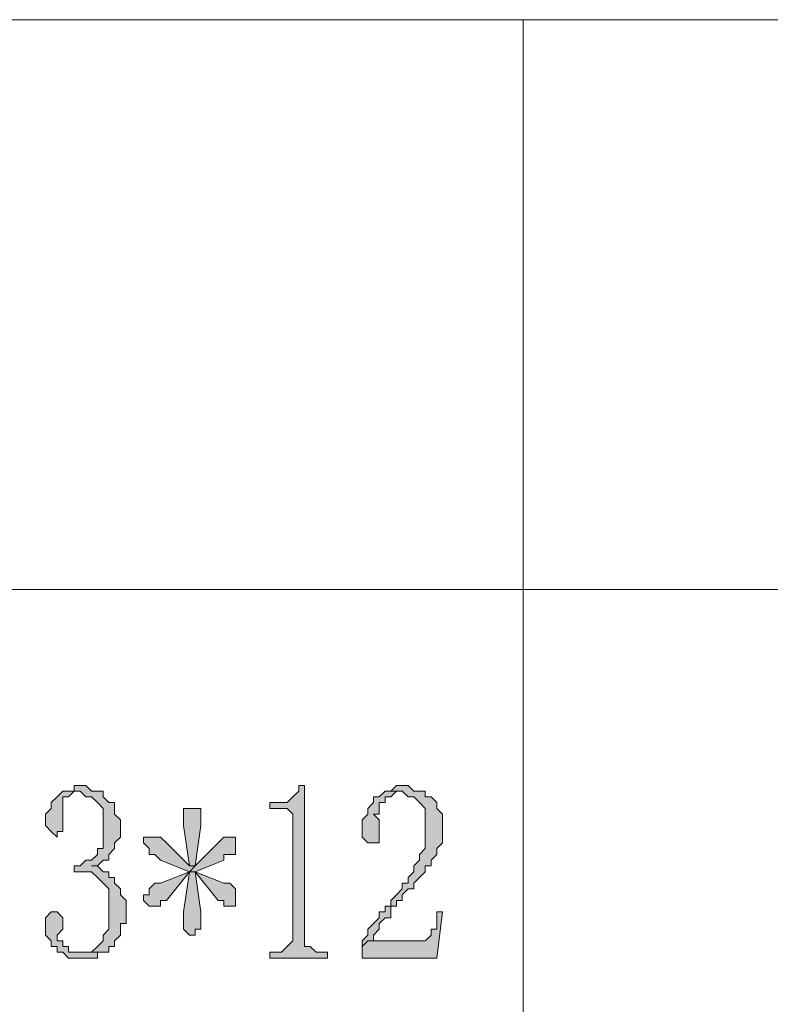
# Model space of a CAD drawing. Units: inches. Extents: x 22 to 817, y 20 to 573.
# Drawn here: x 595 to 611, y 145 to 166 of the extents above; entities that cross this region are included whole.
import ezdxf

# ---------------------------------------------------------------- set-up
doc = ezdxf.new("R2010")
doc.units = ezdxf.units.IN
doc.header["$MEASUREMENT"] = 0
doc.layers.add('图层 1', color=7, linetype='Continuous')

msp = doc.modelspace()

# ---------------------------------------------------------------- hatches: boundary and pattern name
at = {"layer": '图层 1', "true_color": 0xffffff}
for points in [[(595.778, 149.857), (595.658, 149.737), (595.538, 149.617), (595.538, 149.497), (595.418, 149.377), (595.418, 149.257), (595.418, 149.137), (595.538, 149.017), (595.658, 148.897), (595.658, 149.017), (595.778, 149.017), (595.778, 149.137), (595.778, 149.257), (595.778, 149.377), (595.778, 149.497), (595.778, 149.617), (595.778, 149.737), (595.898, 149.737), (596.018, 149.857), (596.138, 149.857)], [(600.818, 149.977), (600.698, 149.977), (600.698, 149.857), (600.578, 149.737), (600.458, 149.617), (600.338, 149.617), (600.218, 149.617), (600.098, 149.617), (600.098, 149.497), (600.338, 149.497), (600.458, 149.497), (600.578, 149.377), (600.578, 149.257), (600.578, 146.857), (600.578, 146.737), (600.458, 146.617), (600.338, 146.497), (600.218, 146.497), (600.098, 146.497), (600.098, 146.377), (601.298, 146.377), (601.298, 146.497), (601.178, 146.497), (601.058, 146.497), (600.938, 146.617), (600.818, 146.617), (600.818, 146.737), (600.818, 146.857)], [(602.858, 149.977), (602.738, 149.977), (602.618, 149.857), (602.498, 149.857), (602.858, 149.857), (602.979, 149.737), (603.098, 149.737), (603.218, 149.617), (603.338, 149.497), (603.338, 149.377), (603.338, 149.257), (603.338, 149.137), (603.338, 149.017), (603.338, 148.897), (603.338, 148.777), (603.338, 148.657), (603.218, 148.537), (603.218, 148.417), (603.098, 148.297), (603.098, 148.177), (602.979, 148.057), (602.979, 147.937), (602.858, 147.937), (602.858, 147.817), (602.738, 147.697), (602.618, 147.577), (602.618, 147.457), (602.498, 147.457), (602.498, 147.337), (602.378, 147.337), (602.378, 147.217), (602.258, 147.097), (602.138, 146.977), (602.138, 146.857), (602.018, 146.737), (602.018, 146.617), (602.138, 146.737), (602.258, 146.737), (602.258, 146.857), (602.378, 146.977), (602.378, 147.097), (602.498, 147.217), (602.618, 147.217), (602.618, 147.337), (602.618, 147.457), (602.738, 147.457), (602.738, 147.577), (602.858, 147.577), (602.858, 147.697), (602.979, 147.817), (603.098, 147.817), (603.098, 147.937), (603.218, 148.057), (603.338, 148.177), (603.338, 148.297), (603.458, 148.297), (603.458, 148.417), (603.578, 148.537), (603.578, 148.657), (603.698, 148.777), (603.698, 148.897), (603.698, 149.017), (603.698, 149.137), (603.698, 149.257), (603.698, 149.377), (603.578, 149.497), (603.578, 149.617), (603.458, 149.737), (603.338, 149.737), (603.338, 149.857), (603.218, 149.857), (603.098, 149.857), (602.979, 149.977)], [(602.498, 149.857), (602.378, 149.737), (602.258, 149.737), (602.258, 149.617), (602.138, 149.497), (602.138, 149.377), (602.018, 149.257), (602.018, 149.137), (602.018, 149.017), (602.018, 148.897), (602.138, 148.777), (602.258, 148.777), (602.378, 148.777), (602.378, 148.897), (602.378, 149.017), (602.378, 149.137), (602.378, 149.257), (602.258, 149.377), (602.378, 149.377), (602.378, 149.497), (602.378, 149.617), (602.498, 149.617), (602.498, 149.737), (602.618, 149.737), (602.738, 149.857), (602.858, 149.857)], [(598.418, 149.497), (598.298, 149.497), (598.298, 149.377), (598.298, 149.257), (598.298, 149.137), (598.418, 148.297), (598.538, 148.297), (598.658, 149.137), (598.658, 149.257), (598.658, 149.377), (598.658, 149.497), (598.538, 149.497)], [(597.698, 148.897), (597.578, 148.897), (597.458, 148.897), (597.458, 148.777), (597.578, 148.657), (597.578, 148.537), (597.698, 148.537), (597.818, 148.417), (598.418, 148.177), (598.538, 148.297), (598.418, 148.297), (597.938, 148.777), (597.818, 148.897)], [(599.258, 148.897), (599.138, 148.897), (599.018, 148.777), (598.538, 148.297), (598.418, 148.177), (598.538, 148.177), (599.018, 147.577), (599.138, 147.577), (599.138, 147.457), (599.258, 147.457), (599.378, 147.457), (599.378, 147.577), (599.378, 147.697), (599.378, 147.817), (599.258, 147.937), (599.138, 147.937), (598.538, 148.177), (599.138, 148.417), (599.138, 148.537), (599.258, 148.537), (599.378, 148.537), (599.378, 148.657), (599.378, 148.777), (599.378, 148.897)], [(598.538, 148.177), (598.418, 148.177), (598.298, 147.337), (598.298, 147.217), (598.298, 147.097), (598.298, 146.977), (598.418, 146.857), (598.538, 146.857), (598.538, 146.977), (598.658, 146.977), (598.658, 147.097), (598.658, 147.217), (598.658, 147.337)], [(595.538, 147.337), (595.418, 147.217), (595.418, 147.097), (595.418, 146.977), (595.418, 146.857), (595.538, 146.737), (595.538, 146.617), (595.658, 146.617), (595.658, 146.497), (595.778, 146.497), (595.898, 146.377), (596.018, 146.377), (596.138, 146.377), (596.258, 146.377), (596.378, 146.377), (596.498, 146.377), (596.498, 146.497), (596.618, 146.497), (596.138, 146.497), (596.018, 146.497), (595.898, 146.497), (595.898, 146.617), (595.778, 146.617), (595.778, 146.737), (595.658, 146.737), (595.658, 146.857), (595.778, 146.977), (595.778, 147.097), (595.778, 147.217), (595.658, 147.337)], [(603.698, 147.337), (603.578, 147.337), (603.578, 147.217), (603.578, 147.097), (603.578, 146.977), (603.458, 146.977), (603.458, 146.857), (603.338, 146.737), (603.218, 146.737), (602.138, 146.737), (602.018, 146.617), (602.018, 146.377), (603.578, 146.377)]]:
    msp.add_hatch(color=7, dxfattribs=at).paths.add_polyline_path(points)
h = msp.add_hatch(color=7, dxfattribs=at)
edge = h.paths.add_edge_path()
edge.add_spline(control_points=[(596.138, 149.977), (596.138, 149.977), (596.138, 149.977), (596.138, 149.977), (596.138, 149.977), (596.018, 149.977), (596.018, 149.977), (596.018, 149.977), (596.018, 149.857), (596.018, 149.857), (596.018, 149.857), (595.898, 149.857), (595.898, 149.857), (595.898, 149.857), (595.778, 149.857), (595.778, 149.857), (595.778, 149.857), (596.138, 149.857), (596.138, 149.857), (596.138, 149.857), (596.258, 149.737), (596.258, 149.737), (596.258, 149.737), (596.378, 149.737), (596.378, 149.737), (596.378, 149.737), (596.498, 149.617), (596.498, 149.617), (596.498, 149.617), (596.618, 149.497), (596.618, 149.497), (596.618, 149.497), (596.618, 149.377), (596.618, 149.377), (596.618, 149.377), (596.618, 149.257), (596.618, 149.257), (596.618, 149.257), (596.618, 149.137), (596.618, 149.137), (596.618, 149.137), (596.618, 149.017), (596.618, 149.017), (596.618, 149.017), (596.618, 148.897), (596.618, 148.897), (596.618, 148.897), (596.618, 148.777), (596.618, 148.777), (596.618, 148.777), (596.618, 148.657), (596.618, 148.657), (596.618, 148.657), (596.498, 148.657), (596.498, 148.657), (596.498, 148.657), (596.498, 148.537), (596.498, 148.537), (596.498, 148.537), (596.378, 148.417), (596.378, 148.417), (596.378, 148.417), (596.258, 148.417), (596.258, 148.417), (596.258, 148.417), (596.138, 148.297), (596.138, 148.297), (596.138, 148.297), (596.018, 148.297), (596.018, 148.297), (596.018, 148.297), (596.018, 148.177), (596.018, 148.177), (596.018, 148.177), (596.138, 148.177), (596.138, 148.177), (596.138, 148.177), (596.258, 148.177), (596.258, 148.177), (596.258, 148.177), (596.378, 148.177), (596.378, 148.177), (596.378, 148.177), (596.498, 148.057), (596.498, 148.057), (596.498, 148.057), (596.618, 147.937), (596.618, 147.937), (596.618, 147.937), (596.738, 147.817), (596.738, 147.817), (596.738, 147.817), (596.738, 147.697), (596.738, 147.697), (596.738, 147.697), (596.738, 147.577), (596.738, 147.577), (596.738, 147.577), (596.738, 147.457), (596.738, 147.457), (596.738, 147.457), (596.738, 147.337), (596.738, 147.337), (596.738, 147.337), (596.738, 147.217), (596.738, 147.217), (596.738, 147.217), (596.738, 147.097), (596.738, 147.097), (596.738, 147.097), (596.738, 146.977), (596.738, 146.977), (596.738, 146.977), (596.618, 146.857), (596.618, 146.857), (596.618, 146.857), (596.618, 146.737), (596.618, 146.737), (596.618, 146.737), (596.498, 146.617), (596.498, 146.617), (596.498, 146.617), (596.378, 146.497), (596.378, 146.497), (596.378, 146.497), (596.258, 146.497), (596.258, 146.497), (596.258, 146.497), (596.138, 146.497), (596.138, 146.497), (596.138, 146.497), (596.618, 146.497), (596.618, 146.497), (596.618, 146.497), (596.738, 146.497), (596.738, 146.497), (596.738, 146.497), (596.738, 146.617), (596.738, 146.617), (596.738, 146.617), (596.858, 146.617), (596.858, 146.617), (596.858, 146.617), (596.858, 146.737), (596.858, 146.737), (596.858, 146.737), (596.979, 146.857), (596.979, 146.857), (596.979, 146.857), (596.979, 146.977), (596.979, 146.977), (596.979, 146.977), (596.979, 147.097), (596.979, 147.097), (596.979, 147.097), (597.098, 147.097), (597.098, 147.097), (597.098, 147.097), (597.098, 147.217), (597.098, 147.217), (597.098, 147.217), (597.098, 147.337), (597.098, 147.337), (597.098, 147.337), (597.098, 147.457), (597.098, 147.457), (597.098, 147.457), (597.098, 147.577), (597.098, 147.577), (597.098, 147.577), (596.979, 147.697), (596.979, 147.697), (596.979, 147.697), (596.979, 147.817), (596.979, 147.817), (596.979, 147.817), (596.858, 147.937), (596.858, 147.937), (596.858, 147.937), (596.858, 148.057), (596.858, 148.057), (596.858, 148.057), (596.738, 148.057), (596.738, 148.057), (596.738, 148.057), (596.738, 148.177), (596.738, 148.177), (596.738, 148.177), (596.618, 148.177), (596.618, 148.177), (596.618, 148.177), (596.498, 148.297), (596.498, 148.297), (596.498, 148.297), (596.378, 148.297), (596.378, 148.297), (596.378, 148.297), (596.498, 148.297), (596.498, 148.297), (596.498, 148.297), (596.618, 148.417), (596.618, 148.417), (596.618, 148.417), (596.738, 148.417), (596.738, 148.417), (596.738, 148.417), (596.738, 148.537), (596.738, 148.537), (596.738, 148.537), (596.858, 148.657), (596.858, 148.657), (596.858, 148.657), (596.858, 148.777), (596.858, 148.777), (596.858, 148.777), (596.979, 148.897), (596.979, 148.897), (596.979, 148.897), (596.979, 149.017), (596.979, 149.017), (596.979, 149.017), (596.979, 149.137), (596.979, 149.137), (596.979, 149.137), (596.979, 149.257), (596.979, 149.257), (596.979, 149.257), (596.858, 149.377), (596.858, 149.377), (596.858, 149.377), (596.858, 149.497), (596.858, 149.497), (596.858, 149.497), (596.858, 149.617), (596.858, 149.617), (596.858, 149.617), (596.738, 149.617), (596.738, 149.617), (596.738, 149.617), (596.618, 149.737), (596.618, 149.737), (596.618, 149.737), (596.618, 149.857), (596.618, 149.857), (596.618, 149.857), (596.498, 149.857), (596.498, 149.857), (596.498, 149.857), (596.378, 149.857), (596.378, 149.857), (596.378, 149.857), (596.258, 149.977), (596.258, 149.977), (596.258, 149.977), (596.138, 149.977), (596.138, 149.977)], knot_values=[0, 0, 0, 0, 1, 1, 1, 2, 2, 2, 3, 3, 3, 4, 4, 4, 5, 5, 5, 6, 6, 6, 7, 7, 7, 8, 8, 8, 9, 9, 9, 10, 10, 10, 11, 11, 11, 12, 12, 12, 13, 13, 13, 14, 14, 14, 15, 15, 15, 16, 16, 16, 17, 17, 17, 18, 18, 18, 19, 19, 19, 20, 20, 20, 21, 21, 21, 22, 22, 22, 23, 23, 23, 24, 24, 24, 25, 25, 25, 26, 26, 26, 27, 27, 27, 28, 28, 28, 29, 29, 29, 30, 30, 30, 31, 31, 31, 32, 32, 32, 33, 33, 33, 34, 34, 34, 35, 35, 35, 36, 36, 36, 37, 37, 37, 38, 38, 38, 39, 39, 39, 40, 40, 40, 41, 41, 41, 42, 42, 42, 43, 43, 43, 44, 44, 44, 45, 45, 45, 46, 46, 46, 47, 47, 47, 48, 48, 48, 49, 49, 49, 50, 50, 50, 51, 51, 51, 52, 52, 52, 53, 53, 53, 54, 54, 54, 55, 55, 55, 56, 56, 56, 57, 57, 57, 58, 58, 58, 59, 59, 59, 60, 60, 60, 61, 61, 61, 62, 62, 62, 63, 63, 63, 64, 64, 64, 65, 65, 65, 66, 66, 66, 67, 67, 67, 68, 68, 68, 69, 69, 69, 70, 70, 70, 71, 71, 71, 72, 72, 72, 73, 73, 73, 74, 74, 74, 75, 75, 75, 76, 76, 76, 77, 77, 77, 78, 78, 78, 79, 79, 79, 80, 80, 80, 81, 81, 81, 82, 82, 82, 83, 83, 83, 84, 84, 84, 85, 85, 85, 85], degree=3, periodic=1)
h = msp.add_hatch(color=7, dxfattribs=at)
edge = h.paths.add_edge_path()
edge.add_spline(control_points=[(598.418, 148.177), (598.418, 148.177), (597.818, 147.937), (597.818, 147.937), (597.818, 147.937), (597.698, 147.937), (597.698, 147.937), (597.698, 147.937), (597.578, 147.817), (597.578, 147.817), (597.578, 147.817), (597.578, 147.697), (597.578, 147.697), (597.578, 147.697), (597.458, 147.697), (597.458, 147.697), (597.458, 147.697), (597.458, 147.577), (597.458, 147.577), (597.458, 147.577), (597.578, 147.457), (597.578, 147.457), (597.578, 147.457), (597.698, 147.457), (597.698, 147.457), (597.698, 147.457), (597.818, 147.457), (597.818, 147.457), (597.818, 147.457), (597.818, 147.577), (597.818, 147.577), (597.818, 147.577), (597.938, 147.577), (597.938, 147.577), (597.938, 147.577), (598.418, 148.177), (598.418, 148.177), (598.418, 148.177), (598.538, 148.177), (598.538, 148.177), (598.538, 148.177), (598.418, 148.177), (598.418, 148.177)], knot_values=[0, 0, 0, 0, 1, 1, 1, 2, 2, 2, 3, 3, 3, 4, 4, 4, 5, 5, 5, 6, 6, 6, 7, 7, 7, 8, 8, 8, 9, 9, 9, 10, 10, 10, 11, 11, 11, 12, 12, 12, 13, 13, 13, 14, 14, 14, 14], degree=3, periodic=1)

# ---------------------------------------------------------------- linework, layer by layer
at = {"layer": '图层 1', "color": 7, "lineweight": 13, "true_color": 0xffffff}
for points in [[(803.378, 165.937), (551.138, 165.937)], [(605.378, 60.817), (605.378, 106.417), (605.378, 165.937)], [(803.378, 154.057), (551.138, 154.057)]]:
    msp.add_lwpolyline(points, dxfattribs=at)
at = {"layer": '图层 1', "lineweight": 0}
for points in [[(595.778, 149.857), (595.778, 149.857), (595.658, 149.737), (595.538, 149.617), (595.538, 149.497), (595.418, 149.377), (595.418, 149.257), (595.418, 149.137), (595.538, 149.017), (595.658, 148.897), (595.658, 149.017), (595.778, 149.017), (595.778, 149.137), (595.778, 149.257), (595.778, 149.377), (595.778, 149.497), (595.778, 149.617), (595.778, 149.737), (595.898, 149.737), (596.018, 149.857), (596.138, 149.857), (595.778, 149.857)], [(600.818, 149.977), (600.698, 149.977), (600.698, 149.857), (600.578, 149.737), (600.458, 149.617), (600.338, 149.617), (600.218, 149.617), (600.098, 149.617), (600.098, 149.497), (600.338, 149.497), (600.458, 149.497), (600.578, 149.377), (600.578, 149.257), (600.578, 146.857), (600.578, 146.737), (600.458, 146.617), (600.338, 146.497), (600.218, 146.497), (600.098, 146.497), (600.098, 146.377), (601.298, 146.377), (601.298, 146.497), (601.178, 146.497), (601.058, 146.497), (600.938, 146.617), (600.818, 146.617), (600.818, 146.737), (600.818, 146.857), (600.818, 149.977)], [(602.858, 149.977), (602.738, 149.977), (602.618, 149.857), (602.498, 149.857), (602.858, 149.857), (602.979, 149.737), (603.098, 149.737), (603.218, 149.617), (603.338, 149.497), (603.338, 149.377), (603.338, 149.257), (603.338, 149.137), (603.338, 149.017), (603.338, 148.897), (603.338, 148.777), (603.338, 148.657), (603.218, 148.537), (603.218, 148.417), (603.098, 148.297), (603.098, 148.177), (602.979, 148.057), (602.979, 147.937), (602.858, 147.937), (602.858, 147.817), (602.738, 147.697), (602.618, 147.577), (602.618, 147.457), (602.498, 147.457), (602.498, 147.337), (602.378, 147.337), (602.378, 147.217), (602.258, 147.097), (602.138, 146.977), (602.138, 146.857), (602.018, 146.737), (602.018, 146.617), (602.138, 146.737), (602.258, 146.737), (602.258, 146.857), (602.378, 146.977), (602.378, 147.097), (602.498, 147.217), (602.618, 147.217), (602.618, 147.337), (602.618, 147.457), (602.738, 147.457), (602.738, 147.577), (602.858, 147.577), (602.858, 147.697), (602.979, 147.817), (603.098, 147.817), (603.098, 147.937), (603.218, 148.057), (603.338, 148.177), (603.338, 148.297), (603.458, 148.297), (603.458, 148.417), (603.578, 148.537), (603.578, 148.657), (603.698, 148.777), (603.698, 148.897), (603.698, 149.017), (603.698, 149.137), (603.698, 149.257), (603.698, 149.377), (603.578, 149.497), (603.578, 149.617), (603.458, 149.737), (603.338, 149.737), (603.338, 149.857), (603.218, 149.857), (603.098, 149.857), (602.979, 149.977), (602.858, 149.977)], [(602.498, 149.857), (602.378, 149.737), (602.258, 149.737), (602.258, 149.617), (602.138, 149.497), (602.138, 149.377), (602.018, 149.257), (602.018, 149.137), (602.018, 149.017), (602.018, 148.897), (602.138, 148.777), (602.258, 148.777), (602.378, 148.777), (602.378, 148.897), (602.378, 149.017), (602.378, 149.137), (602.378, 149.257), (602.258, 149.377), (602.378, 149.377), (602.378, 149.497), (602.378, 149.617), (602.498, 149.617), (602.498, 149.737), (602.618, 149.737), (602.738, 149.857), (602.858, 149.857), (602.498, 149.857)], [(598.418, 149.497), (598.418, 149.497), (598.298, 149.497), (598.298, 149.377), (598.298, 149.257), (598.298, 149.137), (598.418, 148.297), (598.538, 148.297), (598.658, 149.137), (598.658, 149.257), (598.658, 149.377), (598.658, 149.497), (598.538, 149.497), (598.418, 149.497)], [(597.698, 148.897), (597.578, 148.897), (597.458, 148.897), (597.458, 148.777), (597.578, 148.657), (597.578, 148.537), (597.698, 148.537), (597.818, 148.417), (598.418, 148.177), (598.538, 148.297), (598.418, 148.297), (597.938, 148.777), (597.818, 148.897), (597.698, 148.897)], [(599.258, 148.897), (599.258, 148.897), (599.138, 148.897), (599.018, 148.777), (598.538, 148.297), (598.418, 148.177), (598.538, 148.177), (599.018, 147.577), (599.138, 147.577), (599.138, 147.457), (599.258, 147.457), (599.378, 147.457), (599.378, 147.577), (599.378, 147.697), (599.378, 147.817), (599.258, 147.937), (599.138, 147.937), (598.538, 148.177), (599.138, 148.417), (599.138, 148.537), (599.258, 148.537), (599.378, 148.537), (599.378, 148.657), (599.378, 148.777), (599.378, 148.897), (599.258, 148.897)], [(598.538, 148.177), (598.418, 148.177), (598.298, 147.337), (598.298, 147.217), (598.298, 147.097), (598.298, 146.977), (598.418, 146.857), (598.538, 146.857), (598.538, 146.977), (598.658, 146.977), (598.658, 147.097), (598.658, 147.217), (598.658, 147.337), (598.538, 148.177)], [(595.538, 147.337), (595.538, 147.337), (595.418, 147.217), (595.418, 147.097), (595.418, 146.977), (595.418, 146.857), (595.538, 146.737), (595.538, 146.617), (595.658, 146.617), (595.658, 146.497), (595.778, 146.497), (595.898, 146.377), (596.018, 146.377), (596.138, 146.377), (596.258, 146.377), (596.378, 146.377), (596.498, 146.377), (596.498, 146.497), (596.618, 146.497), (596.138, 146.497), (596.018, 146.497), (595.898, 146.497), (595.898, 146.617), (595.778, 146.617), (595.778, 146.737), (595.658, 146.737), (595.658, 146.857), (595.778, 146.977), (595.778, 147.097), (595.778, 147.217), (595.658, 147.337), (595.538, 147.337)], [(603.698, 147.337), (603.578, 147.337), (603.578, 147.217), (603.578, 147.097), (603.578, 146.977), (603.458, 146.977), (603.458, 146.857), (603.338, 146.737), (603.218, 146.737), (602.138, 146.737), (602.018, 146.617), (602.018, 146.377), (603.578, 146.377), (603.698, 147.337)]]:
    msp.add_lwpolyline(points, dxfattribs=at)
at = {"layer": '图层 1', "color": 7, "lineweight": 5, "true_color": 0xffffff}
for points in [[(595.778, 149.857), (595.778, 149.857), (595.658, 149.737), (595.538, 149.617), (595.538, 149.497), (595.418, 149.377), (595.418, 149.257), (595.418, 149.137), (595.538, 149.017), (595.658, 148.897), (595.658, 149.017), (595.778, 149.017), (595.778, 149.137), (595.778, 149.257), (595.778, 149.377), (595.778, 149.497), (595.778, 149.617), (595.778, 149.737), (595.898, 149.737), (596.018, 149.857), (596.138, 149.857), (595.778, 149.857)], [(600.818, 149.977), (600.698, 149.977), (600.698, 149.857), (600.578, 149.737), (600.458, 149.617), (600.338, 149.617), (600.218, 149.617), (600.098, 149.617), (600.098, 149.497), (600.338, 149.497), (600.458, 149.497), (600.578, 149.377), (600.578, 149.257), (600.578, 146.857), (600.578, 146.737), (600.458, 146.617), (600.338, 146.497), (600.218, 146.497), (600.098, 146.497), (600.098, 146.377), (601.298, 146.377), (601.298, 146.497), (601.178, 146.497), (601.058, 146.497), (600.938, 146.617), (600.818, 146.617), (600.818, 146.737), (600.818, 146.857), (600.818, 149.977)], [(602.858, 149.977), (602.738, 149.977), (602.618, 149.857), (602.498, 149.857), (602.858, 149.857), (602.979, 149.737), (603.098, 149.737), (603.218, 149.617), (603.338, 149.497), (603.338, 149.377), (603.338, 149.257), (603.338, 149.137), (603.338, 149.017), (603.338, 148.897), (603.338, 148.777), (603.338, 148.657), (603.218, 148.537), (603.218, 148.417), (603.098, 148.297), (603.098, 148.177), (602.979, 148.057), (602.979, 147.937), (602.858, 147.937), (602.858, 147.817), (602.738, 147.697), (602.618, 147.577), (602.618, 147.457), (602.498, 147.457), (602.498, 147.337), (602.378, 147.337), (602.378, 147.217), (602.258, 147.097), (602.138, 146.977), (602.138, 146.857), (602.018, 146.737), (602.018, 146.617), (602.138, 146.737), (602.258, 146.737), (602.258, 146.857), (602.378, 146.977), (602.378, 147.097), (602.498, 147.217), (602.618, 147.217), (602.618, 147.337), (602.618, 147.457), (602.738, 147.457), (602.738, 147.577), (602.858, 147.577), (602.858, 147.697), (602.979, 147.817), (603.098, 147.817), (603.098, 147.937), (603.218, 148.057), (603.338, 148.177), (603.338, 148.297), (603.458, 148.297), (603.458, 148.417), (603.578, 148.537), (603.578, 148.657), (603.698, 148.777), (603.698, 148.897), (603.698, 149.017), (603.698, 149.137), (603.698, 149.257), (603.698, 149.377), (603.578, 149.497), (603.578, 149.617), (603.458, 149.737), (603.338, 149.737), (603.338, 149.857), (603.218, 149.857), (603.098, 149.857), (602.979, 149.977), (602.858, 149.977)], [(602.498, 149.857), (602.378, 149.737), (602.258, 149.737), (602.258, 149.617), (602.138, 149.497), (602.138, 149.377), (602.018, 149.257), (602.018, 149.137), (602.018, 149.017), (602.018, 148.897), (602.138, 148.777), (602.258, 148.777), (602.378, 148.777), (602.378, 148.897), (602.378, 149.017), (602.378, 149.137), (602.378, 149.257), (602.258, 149.377), (602.378, 149.377), (602.378, 149.497), (602.378, 149.617), (602.498, 149.617), (602.498, 149.737), (602.618, 149.737), (602.738, 149.857), (602.858, 149.857), (602.498, 149.857)], [(598.418, 149.497), (598.418, 149.497), (598.298, 149.497), (598.298, 149.377), (598.298, 149.257), (598.298, 149.137), (598.418, 148.297), (598.538, 148.297), (598.658, 149.137), (598.658, 149.257), (598.658, 149.377), (598.658, 149.497), (598.538, 149.497), (598.418, 149.497)], [(597.698, 148.897), (597.578, 148.897), (597.458, 148.897), (597.458, 148.777), (597.578, 148.657), (597.578, 148.537), (597.698, 148.537), (597.818, 148.417), (598.418, 148.177), (598.538, 148.297), (598.418, 148.297), (597.938, 148.777), (597.818, 148.897), (597.698, 148.897)], [(599.258, 148.897), (599.258, 148.897), (599.138, 148.897), (599.018, 148.777), (598.538, 148.297), (598.418, 148.177), (598.538, 148.177), (599.018, 147.577), (599.138, 147.577), (599.138, 147.457), (599.258, 147.457), (599.378, 147.457), (599.378, 147.577), (599.378, 147.697), (599.378, 147.817), (599.258, 147.937), (599.138, 147.937), (598.538, 148.177), (599.138, 148.417), (599.138, 148.537), (599.258, 148.537), (599.378, 148.537), (599.378, 148.657), (599.378, 148.777), (599.378, 148.897), (599.258, 148.897)], [(598.538, 148.177), (598.418, 148.177), (598.298, 147.337), (598.298, 147.217), (598.298, 147.097), (598.298, 146.977), (598.418, 146.857), (598.538, 146.857), (598.538, 146.977), (598.658, 146.977), (598.658, 147.097), (598.658, 147.217), (598.658, 147.337), (598.538, 148.177)], [(595.538, 147.337), (595.538, 147.337), (595.418, 147.217), (595.418, 147.097), (595.418, 146.977), (595.418, 146.857), (595.538, 146.737), (595.538, 146.617), (595.658, 146.617), (595.658, 146.497), (595.778, 146.497), (595.898, 146.377), (596.018, 146.377), (596.138, 146.377), (596.258, 146.377), (596.378, 146.377), (596.498, 146.377), (596.498, 146.497), (596.618, 146.497), (596.138, 146.497), (596.018, 146.497), (595.898, 146.497), (595.898, 146.617), (595.778, 146.617), (595.778, 146.737), (595.658, 146.737), (595.658, 146.857), (595.778, 146.977), (595.778, 147.097), (595.778, 147.217), (595.658, 147.337), (595.538, 147.337)], [(603.698, 147.337), (603.578, 147.337), (603.578, 147.217), (603.578, 147.097), (603.578, 146.977), (603.458, 146.977), (603.458, 146.857), (603.338, 146.737), (603.218, 146.737), (602.138, 146.737), (602.018, 146.617), (602.018, 146.377), (603.578, 146.377), (603.698, 147.337)]]:
    msp.add_lwpolyline(points, dxfattribs=at)
at = {"layer": '图层 1', "lineweight": 0}
for points, knots in [([(596.138, 149.977), (596.138, 149.977), (596.138, 149.977), (596.138, 149.977), (596.138, 149.977), (596.018, 149.977), (596.018, 149.977), (596.018, 149.977), (596.018, 149.857), (596.018, 149.857), (596.018, 149.857), (595.898, 149.857), (595.898, 149.857), (595.898, 149.857), (595.778, 149.857), (595.778, 149.857), (595.778, 149.857), (596.138, 149.857), (596.138, 149.857), (596.138, 149.857), (596.258, 149.737), (596.258, 149.737), (596.258, 149.737), (596.378, 149.737), (596.378, 149.737), (596.378, 149.737), (596.498, 149.617), (596.498, 149.617), (596.498, 149.617), (596.618, 149.497), (596.618, 149.497), (596.618, 149.497), (596.618, 149.377), (596.618, 149.377), (596.618, 149.377), (596.618, 149.257), (596.618, 149.257), (596.618, 149.257), (596.618, 149.137), (596.618, 149.137), (596.618, 149.137), (596.618, 149.017), (596.618, 149.017), (596.618, 149.017), (596.618, 148.897), (596.618, 148.897), (596.618, 148.897), (596.618, 148.777), (596.618, 148.777), (596.618, 148.777), (596.618, 148.657), (596.618, 148.657), (596.618, 148.657), (596.498, 148.657), (596.498, 148.657), (596.498, 148.657), (596.498, 148.537), (596.498, 148.537), (596.498, 148.537), (596.378, 148.417), (596.378, 148.417), (596.378, 148.417), (596.258, 148.417), (596.258, 148.417), (596.258, 148.417), (596.138, 148.297), (596.138, 148.297), (596.138, 148.297), (596.018, 148.297), (596.018, 148.297), (596.018, 148.297), (596.018, 148.177), (596.018, 148.177), (596.018, 148.177), (596.138, 148.177), (596.138, 148.177), (596.138, 148.177), (596.258, 148.177), (596.258, 148.177), (596.258, 148.177), (596.378, 148.177), (596.378, 148.177), (596.378, 148.177), (596.498, 148.057), (596.498, 148.057), (596.498, 148.057), (596.618, 147.937), (596.618, 147.937), (596.618, 147.937), (596.738, 147.817), (596.738, 147.817), (596.738, 147.817), (596.738, 147.697), (596.738, 147.697), (596.738, 147.697), (596.738, 147.577), (596.738, 147.577), (596.738, 147.577), (596.738, 147.457), (596.738, 147.457), (596.738, 147.457), (596.738, 147.337), (596.738, 147.337), (596.738, 147.337), (596.738, 147.217), (596.738, 147.217), (596.738, 147.217), (596.738, 147.097), (596.738, 147.097), (596.738, 147.097), (596.738, 146.977), (596.738, 146.977), (596.738, 146.977), (596.618, 146.857), (596.618, 146.857), (596.618, 146.857), (596.618, 146.737), (596.618, 146.737), (596.618, 146.737), (596.498, 146.617), (596.498, 146.617), (596.498, 146.617), (596.378, 146.497), (596.378, 146.497), (596.378, 146.497), (596.258, 146.497), (596.258, 146.497), (596.258, 146.497), (596.138, 146.497), (596.138, 146.497), (596.138, 146.497), (596.618, 146.497), (596.618, 146.497), (596.618, 146.497), (596.738, 146.497), (596.738, 146.497), (596.738, 146.497), (596.738, 146.617), (596.738, 146.617), (596.738, 146.617), (596.858, 146.617), (596.858, 146.617), (596.858, 146.617), (596.858, 146.737), (596.858, 146.737), (596.858, 146.737), (596.979, 146.857), (596.979, 146.857), (596.979, 146.857), (596.979, 146.977), (596.979, 146.977), (596.979, 146.977), (596.979, 147.097), (596.979, 147.097), (596.979, 147.097), (597.098, 147.097), (597.098, 147.097), (597.098, 147.097), (597.098, 147.217), (597.098, 147.217), (597.098, 147.217), (597.098, 147.337), (597.098, 147.337), (597.098, 147.337), (597.098, 147.457), (597.098, 147.457), (597.098, 147.457), (597.098, 147.577), (597.098, 147.577), (597.098, 147.577), (596.979, 147.697), (596.979, 147.697), (596.979, 147.697), (596.979, 147.817), (596.979, 147.817), (596.979, 147.817), (596.858, 147.937), (596.858, 147.937), (596.858, 147.937), (596.858, 148.057), (596.858, 148.057), (596.858, 148.057), (596.738, 148.057), (596.738, 148.057), (596.738, 148.057), (596.738, 148.177), (596.738, 148.177), (596.738, 148.177), (596.618, 148.177), (596.618, 148.177), (596.618, 148.177), (596.498, 148.297), (596.498, 148.297), (596.498, 148.297), (596.378, 148.297), (596.378, 148.297), (596.378, 148.297), (596.498, 148.297), (596.498, 148.297), (596.498, 148.297), (596.618, 148.417), (596.618, 148.417), (596.618, 148.417), (596.738, 148.417), (596.738, 148.417), (596.738, 148.417), (596.738, 148.537), (596.738, 148.537), (596.738, 148.537), (596.858, 148.657), (596.858, 148.657), (596.858, 148.657), (596.858, 148.777), (596.858, 148.777), (596.858, 148.777), (596.979, 148.897), (596.979, 148.897), (596.979, 148.897), (596.979, 149.017), (596.979, 149.017), (596.979, 149.017), (596.979, 149.137), (596.979, 149.137), (596.979, 149.137), (596.979, 149.257), (596.979, 149.257), (596.979, 149.257), (596.858, 149.377), (596.858, 149.377), (596.858, 149.377), (596.858, 149.497), (596.858, 149.497), (596.858, 149.497), (596.858, 149.617), (596.858, 149.617), (596.858, 149.617), (596.738, 149.617), (596.738, 149.617), (596.738, 149.617), (596.618, 149.737), (596.618, 149.737), (596.618, 149.737), (596.618, 149.857), (596.618, 149.857), (596.618, 149.857), (596.498, 149.857), (596.498, 149.857), (596.498, 149.857), (596.378, 149.857), (596.378, 149.857), (596.378, 149.857), (596.258, 149.977), (596.258, 149.977), (596.258, 149.977), (596.138, 149.977), (596.138, 149.977)], [0, 0, 0, 0, 1, 1, 1, 2, 2, 2, 3, 3, 3, 4, 4, 4, 5, 5, 5, 6, 6, 6, 7, 7, 7, 8, 8, 8, 9, 9, 9, 10, 10, 10, 11, 11, 11, 12, 12, 12, 13, 13, 13, 14, 14, 14, 15, 15, 15, 16, 16, 16, 17, 17, 17, 18, 18, 18, 19, 19, 19, 20, 20, 20, 21, 21, 21, 22, 22, 22, 23, 23, 23, 24, 24, 24, 25, 25, 25, 26, 26, 26, 27, 27, 27, 28, 28, 28, 29, 29, 29, 30, 30, 30, 31, 31, 31, 32, 32, 32, 33, 33, 33, 34, 34, 34, 35, 35, 35, 36, 36, 36, 37, 37, 37, 38, 38, 38, 39, 39, 39, 40, 40, 40, 41, 41, 41, 42, 42, 42, 43, 43, 43, 44, 44, 44, 45, 45, 45, 46, 46, 46, 47, 47, 47, 48, 48, 48, 49, 49, 49, 50, 50, 50, 51, 51, 51, 52, 52, 52, 53, 53, 53, 54, 54, 54, 55, 55, 55, 56, 56, 56, 57, 57, 57, 58, 58, 58, 59, 59, 59, 60, 60, 60, 61, 61, 61, 62, 62, 62, 63, 63, 63, 64, 64, 64, 65, 65, 65, 66, 66, 66, 67, 67, 67, 68, 68, 68, 69, 69, 69, 70, 70, 70, 71, 71, 71, 72, 72, 72, 73, 73, 73, 74, 74, 74, 75, 75, 75, 76, 76, 76, 77, 77, 77, 78, 78, 78, 79, 79, 79, 80, 80, 80, 81, 81, 81, 82, 82, 82, 83, 83, 83, 84, 84, 84, 85, 85, 85, 85]), ([(598.418, 148.177), (598.418, 148.177), (597.818, 147.937), (597.818, 147.937), (597.818, 147.937), (597.698, 147.937), (597.698, 147.937), (597.698, 147.937), (597.578, 147.817), (597.578, 147.817), (597.578, 147.817), (597.578, 147.697), (597.578, 147.697), (597.578, 147.697), (597.458, 147.697), (597.458, 147.697), (597.458, 147.697), (597.458, 147.577), (597.458, 147.577), (597.458, 147.577), (597.578, 147.457), (597.578, 147.457), (597.578, 147.457), (597.698, 147.457), (597.698, 147.457), (597.698, 147.457), (597.818, 147.457), (597.818, 147.457), (597.818, 147.457), (597.818, 147.577), (597.818, 147.577), (597.818, 147.577), (597.938, 147.577), (597.938, 147.577), (597.938, 147.577), (598.418, 148.177), (598.418, 148.177), (598.418, 148.177), (598.538, 148.177), (598.538, 148.177), (598.538, 148.177), (598.418, 148.177), (598.418, 148.177)], [0, 0, 0, 0, 1, 1, 1, 2, 2, 2, 3, 3, 3, 4, 4, 4, 5, 5, 5, 6, 6, 6, 7, 7, 7, 8, 8, 8, 9, 9, 9, 10, 10, 10, 11, 11, 11, 12, 12, 12, 13, 13, 13, 14, 14, 14, 14])]:
    msp.add_open_spline(points, degree=3, knots=knots, dxfattribs=at)
at = {"layer": '图层 1', "color": 7, "lineweight": 5, "true_color": 0xffffff}
for points, knots in [([(596.138, 149.977), (596.138, 149.977), (596.138, 149.977), (596.138, 149.977), (596.138, 149.977), (596.018, 149.977), (596.018, 149.977), (596.018, 149.977), (596.018, 149.857), (596.018, 149.857), (596.018, 149.857), (595.898, 149.857), (595.898, 149.857), (595.898, 149.857), (595.778, 149.857), (595.778, 149.857), (595.778, 149.857), (596.138, 149.857), (596.138, 149.857), (596.138, 149.857), (596.258, 149.737), (596.258, 149.737), (596.258, 149.737), (596.378, 149.737), (596.378, 149.737), (596.378, 149.737), (596.498, 149.617), (596.498, 149.617), (596.498, 149.617), (596.618, 149.497), (596.618, 149.497), (596.618, 149.497), (596.618, 149.377), (596.618, 149.377), (596.618, 149.377), (596.618, 149.257), (596.618, 149.257), (596.618, 149.257), (596.618, 149.137), (596.618, 149.137), (596.618, 149.137), (596.618, 149.017), (596.618, 149.017), (596.618, 149.017), (596.618, 148.897), (596.618, 148.897), (596.618, 148.897), (596.618, 148.777), (596.618, 148.777), (596.618, 148.777), (596.618, 148.657), (596.618, 148.657), (596.618, 148.657), (596.498, 148.657), (596.498, 148.657), (596.498, 148.657), (596.498, 148.537), (596.498, 148.537), (596.498, 148.537), (596.378, 148.417), (596.378, 148.417), (596.378, 148.417), (596.258, 148.417), (596.258, 148.417), (596.258, 148.417), (596.138, 148.297), (596.138, 148.297), (596.138, 148.297), (596.018, 148.297), (596.018, 148.297), (596.018, 148.297), (596.018, 148.177), (596.018, 148.177), (596.018, 148.177), (596.138, 148.177), (596.138, 148.177), (596.138, 148.177), (596.258, 148.177), (596.258, 148.177), (596.258, 148.177), (596.378, 148.177), (596.378, 148.177), (596.378, 148.177), (596.498, 148.057), (596.498, 148.057), (596.498, 148.057), (596.618, 147.937), (596.618, 147.937), (596.618, 147.937), (596.738, 147.817), (596.738, 147.817), (596.738, 147.817), (596.738, 147.697), (596.738, 147.697), (596.738, 147.697), (596.738, 147.577), (596.738, 147.577), (596.738, 147.577), (596.738, 147.457), (596.738, 147.457), (596.738, 147.457), (596.738, 147.337), (596.738, 147.337), (596.738, 147.337), (596.738, 147.217), (596.738, 147.217), (596.738, 147.217), (596.738, 147.097), (596.738, 147.097), (596.738, 147.097), (596.738, 146.977), (596.738, 146.977), (596.738, 146.977), (596.618, 146.857), (596.618, 146.857), (596.618, 146.857), (596.618, 146.737), (596.618, 146.737), (596.618, 146.737), (596.498, 146.617), (596.498, 146.617), (596.498, 146.617), (596.378, 146.497), (596.378, 146.497), (596.378, 146.497), (596.258, 146.497), (596.258, 146.497), (596.258, 146.497), (596.138, 146.497), (596.138, 146.497), (596.138, 146.497), (596.618, 146.497), (596.618, 146.497), (596.618, 146.497), (596.738, 146.497), (596.738, 146.497), (596.738, 146.497), (596.738, 146.617), (596.738, 146.617), (596.738, 146.617), (596.858, 146.617), (596.858, 146.617), (596.858, 146.617), (596.858, 146.737), (596.858, 146.737), (596.858, 146.737), (596.979, 146.857), (596.979, 146.857), (596.979, 146.857), (596.979, 146.977), (596.979, 146.977), (596.979, 146.977), (596.979, 147.097), (596.979, 147.097), (596.979, 147.097), (597.098, 147.097), (597.098, 147.097), (597.098, 147.097), (597.098, 147.217), (597.098, 147.217), (597.098, 147.217), (597.098, 147.337), (597.098, 147.337), (597.098, 147.337), (597.098, 147.457), (597.098, 147.457), (597.098, 147.457), (597.098, 147.577), (597.098, 147.577), (597.098, 147.577), (596.979, 147.697), (596.979, 147.697), (596.979, 147.697), (596.979, 147.817), (596.979, 147.817), (596.979, 147.817), (596.858, 147.937), (596.858, 147.937), (596.858, 147.937), (596.858, 148.057), (596.858, 148.057), (596.858, 148.057), (596.738, 148.057), (596.738, 148.057), (596.738, 148.057), (596.738, 148.177), (596.738, 148.177), (596.738, 148.177), (596.618, 148.177), (596.618, 148.177), (596.618, 148.177), (596.498, 148.297), (596.498, 148.297), (596.498, 148.297), (596.378, 148.297), (596.378, 148.297), (596.378, 148.297), (596.498, 148.297), (596.498, 148.297), (596.498, 148.297), (596.618, 148.417), (596.618, 148.417), (596.618, 148.417), (596.738, 148.417), (596.738, 148.417), (596.738, 148.417), (596.738, 148.537), (596.738, 148.537), (596.738, 148.537), (596.858, 148.657), (596.858, 148.657), (596.858, 148.657), (596.858, 148.777), (596.858, 148.777), (596.858, 148.777), (596.979, 148.897), (596.979, 148.897), (596.979, 148.897), (596.979, 149.017), (596.979, 149.017), (596.979, 149.017), (596.979, 149.137), (596.979, 149.137), (596.979, 149.137), (596.979, 149.257), (596.979, 149.257), (596.979, 149.257), (596.858, 149.377), (596.858, 149.377), (596.858, 149.377), (596.858, 149.497), (596.858, 149.497), (596.858, 149.497), (596.858, 149.617), (596.858, 149.617), (596.858, 149.617), (596.738, 149.617), (596.738, 149.617), (596.738, 149.617), (596.618, 149.737), (596.618, 149.737), (596.618, 149.737), (596.618, 149.857), (596.618, 149.857), (596.618, 149.857), (596.498, 149.857), (596.498, 149.857), (596.498, 149.857), (596.378, 149.857), (596.378, 149.857), (596.378, 149.857), (596.258, 149.977), (596.258, 149.977), (596.258, 149.977), (596.138, 149.977), (596.138, 149.977)], [0, 0, 0, 0, 1, 1, 1, 2, 2, 2, 3, 3, 3, 4, 4, 4, 5, 5, 5, 6, 6, 6, 7, 7, 7, 8, 8, 8, 9, 9, 9, 10, 10, 10, 11, 11, 11, 12, 12, 12, 13, 13, 13, 14, 14, 14, 15, 15, 15, 16, 16, 16, 17, 17, 17, 18, 18, 18, 19, 19, 19, 20, 20, 20, 21, 21, 21, 22, 22, 22, 23, 23, 23, 24, 24, 24, 25, 25, 25, 26, 26, 26, 27, 27, 27, 28, 28, 28, 29, 29, 29, 30, 30, 30, 31, 31, 31, 32, 32, 32, 33, 33, 33, 34, 34, 34, 35, 35, 35, 36, 36, 36, 37, 37, 37, 38, 38, 38, 39, 39, 39, 40, 40, 40, 41, 41, 41, 42, 42, 42, 43, 43, 43, 44, 44, 44, 45, 45, 45, 46, 46, 46, 47, 47, 47, 48, 48, 48, 49, 49, 49, 50, 50, 50, 51, 51, 51, 52, 52, 52, 53, 53, 53, 54, 54, 54, 55, 55, 55, 56, 56, 56, 57, 57, 57, 58, 58, 58, 59, 59, 59, 60, 60, 60, 61, 61, 61, 62, 62, 62, 63, 63, 63, 64, 64, 64, 65, 65, 65, 66, 66, 66, 67, 67, 67, 68, 68, 68, 69, 69, 69, 70, 70, 70, 71, 71, 71, 72, 72, 72, 73, 73, 73, 74, 74, 74, 75, 75, 75, 76, 76, 76, 77, 77, 77, 78, 78, 78, 79, 79, 79, 80, 80, 80, 81, 81, 81, 82, 82, 82, 83, 83, 83, 84, 84, 84, 85, 85, 85, 85]), ([(598.418, 148.177), (598.418, 148.177), (597.818, 147.937), (597.818, 147.937), (597.818, 147.937), (597.698, 147.937), (597.698, 147.937), (597.698, 147.937), (597.578, 147.817), (597.578, 147.817), (597.578, 147.817), (597.578, 147.697), (597.578, 147.697), (597.578, 147.697), (597.458, 147.697), (597.458, 147.697), (597.458, 147.697), (597.458, 147.577), (597.458, 147.577), (597.458, 147.577), (597.578, 147.457), (597.578, 147.457), (597.578, 147.457), (597.698, 147.457), (597.698, 147.457), (597.698, 147.457), (597.818, 147.457), (597.818, 147.457), (597.818, 147.457), (597.818, 147.577), (597.818, 147.577), (597.818, 147.577), (597.938, 147.577), (597.938, 147.577), (597.938, 147.577), (598.418, 148.177), (598.418, 148.177), (598.418, 148.177), (598.538, 148.177), (598.538, 148.177), (598.538, 148.177), (598.418, 148.177), (598.418, 148.177)], [0, 0, 0, 0, 1, 1, 1, 2, 2, 2, 3, 3, 3, 4, 4, 4, 5, 5, 5, 6, 6, 6, 7, 7, 7, 8, 8, 8, 9, 9, 9, 10, 10, 10, 11, 11, 11, 12, 12, 12, 13, 13, 13, 14, 14, 14, 14])]:
    msp.add_open_spline(points, degree=3, knots=knots, dxfattribs=at)

doc.saveas('drawing.dxf')
